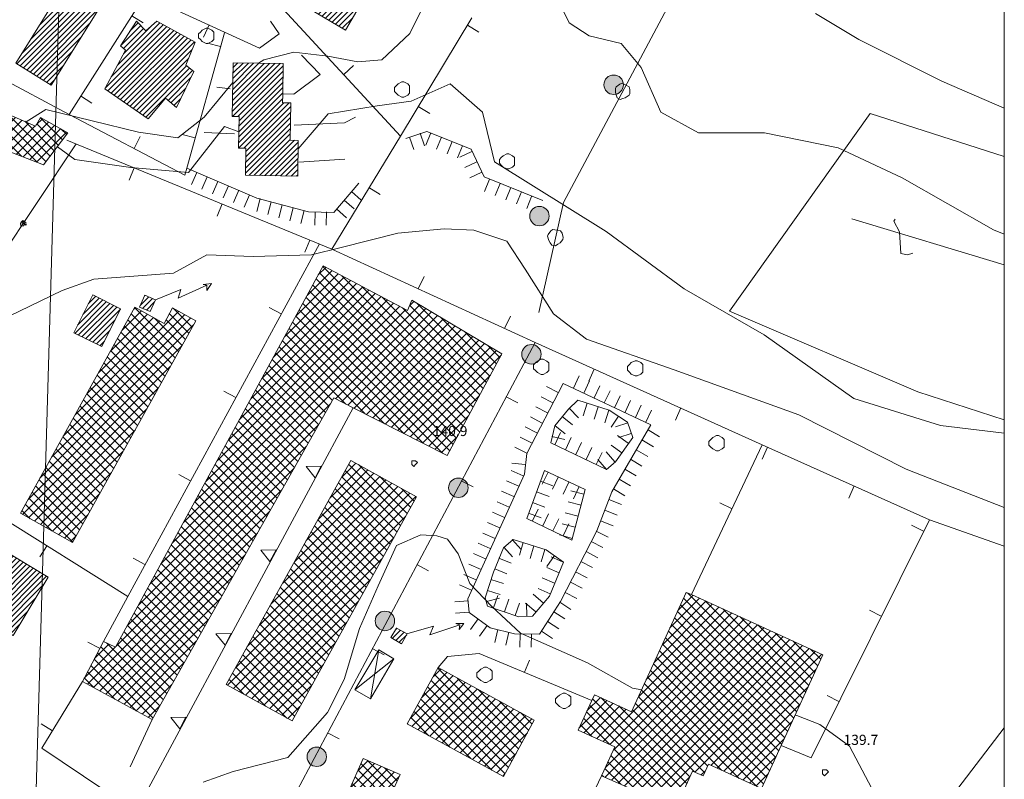
# Model space of a CAD drawing. Extents: x -30189 to -27786, y 43279 to 44714.
# Drawn here: x -28045 to -27786, y 43392 to 43591 of the extents above; entities that cross this region are included whole.
import ezdxf

# ---------------------------------------------------------------- set-up
doc = ezdxf.new("R2010")
doc.units = 0
doc.header["$MEASUREMENT"] = 0
for name, color, linetype, lineweight in [('AMBITO COMUNALE_Num_Penna__1_Num_Penna__1_Num_Penna__1_Num_Penna__1_Num_Penna__1', 1, 'Continuous', 18), ('AMBITO COMUNALE_Num_Penna__7_Num_Penna__7_Num_Penna__7_Num_Penna__7_Num_Penna__7', 7, 'Continuous', 18), ('BASE DWG_Num_Penna__7_Num_Penna__7_Num_Penna__7_Num_Penna__7_Num_Penna__7', 7, 'Continuous', 18), ('EDIFICI_Num_Penna__7_Num_Penna__7_Num_Penna__7_Num_Penna__7_Num_Penna__7', 7, 'Continuous', 18), ('QUOTE_Num_Penna__7_Num_Penna__7_Num_Penna__7_Num_Penna__7_Num_Penna__7', 7, 'Continuous', 18), ('SIMBOLI_Num_Penna__7_Num_Penna__7_Num_Penna__7_Num_Penna__7_Num_Penna__7', 7, 'Continuous', 18), ('STRADE PRINCIPALI_Num_Penna__254_Num_Penna__1_Num_Penna__1_Num_Penna__1_Num_Penna__1', 1, 'Continuous', 18)]:
    doc.layers.add(name, color=color, linetype=linetype, lineweight=lineweight)
doc.styles.add('GENERATED_STYLE_1', font='txt')
pattern_1 = [(45, (0, 0), (-0.926041667, 1.54340278), []), (-45, (0, 0), (-2.82222222, 0.308680556), [])]
pattern_2 = [(45, (0, 0), (0, 1.411111111), [])]

msp = doc.modelspace()

# ---------------------------------------------------------------- hatches: boundary and pattern name
at = {"layer": 'AMBITO COMUNALE_Num_Penna__1_Num_Penna__1_Num_Penna__1_Num_Penna__1_Num_Penna__1', "linetype": 'Continuous'}
for points in [[(-27886.03, 43574.17, 1), (-27891.16, 43574.17, 1)], [(-27905.55, 43539.64, 1), (-27910.68, 43539.64, 1)], [(-27907.65, 43503.31, 1), (-27912.78, 43503.31, 1)], [(-27926.86, 43468.22, 1), (-27931.99, 43468.22, 1)], [(-27946.17, 43433.2, 1), (-27951.3, 43433.2, 1)], [(-27964.1, 43397.49, 1), (-27969.23, 43397.49, 1)]]:
    msp.add_hatch(color=256, dxfattribs=at).paths.add_polyline_path(points, flags=0)
at = {"layer": 'EDIFICI_Num_Penna__7_Num_Penna__7_Num_Penna__7_Num_Penna__7_Num_Penna__7', "linetype": 'Continuous'}
h = msp.add_hatch(dxfattribs=at)
h.set_pattern_fill('edifici_civ', color=256, style=0, pattern_type=2)
h.set_pattern_definition(pattern_2)
h.paths.add_polyline_path([(-27950.47, 43603.42), (-27960.17, 43609.12), (-27968.77, 43594.22), (-27959.07, 43588.52)], flags=0)
h = msp.add_hatch(dxfattribs=at)
h.set_pattern_fill('edifici_civ', color=256, style=0, pattern_type=2)
h.set_pattern_definition(pattern_2)
h.paths.add_polyline_path([(-28045.77, 43579.82), (-28036.47, 43574.02), (-28021.87, 43597.52), (-28031.17, 43603.42)], flags=0)
h = msp.add_hatch(dxfattribs=at)
h.set_pattern_fill('edifici_civ', color=256, style=0, pattern_type=2)
h.set_pattern_definition(pattern_2)
h.paths.add_polyline_path([(-27998.67, 43585.32), (-28008.67, 43590.92), (-28011.57, 43588.32), (-28014.07, 43590.92), (-28018.27, 43584.42), (-28016.97, 43583.22), (-28022.37, 43573.12), (-28010.97, 43565.22), (-28006.47, 43570.62), (-28003.57, 43568.22), (-27998.97, 43577.62), (-28001.07, 43579.32)], flags=0)
h = msp.add_hatch(dxfattribs=at)
h.set_pattern_fill('Industrie', color=256, style=0, pattern_type=2)
h.set_pattern_definition(pattern_1)
h.paths.add_polyline_path([(-28130.17, 43485.22), (-28119.77, 43478.32), (-28112.97, 43473.82), (-28101.27, 43466.02), (-28067.57, 43516.52), (-28068.57, 43517.12), (-28072.37, 43519.22), (-28070.07, 43523.02), (-28068.77, 43525.02), (-28078.77, 43531.72), (-28072.57, 43542.02), (-28056.37, 43530.72), (-28047.87, 43543.02), (-28065.17, 43553.22), (-28059.17, 43561.12), (-28038.47, 43553.12), (-28032.07, 43561.52), (-28039.27, 43565.52), (-28040.57, 43563.32), (-28057.97, 43570.82), (-28057.67, 43573.32), (-28064.57, 43576.42), (-28066.87, 43574.42), (-28076.47, 43579.32), (-28093.07, 43555.52), (-28082.67, 43549.22), (-28081.77, 43548.62), (-28088.47, 43536.22), (-28093.97, 43539.62)], flags=0)
h = msp.add_hatch(dxfattribs=at)
h.set_pattern_fill('edifici_civ', color=256, style=0, pattern_type=2)
h.set_pattern_definition(pattern_2)
h.paths.add_polyline_path([(-27975.47, 43579.72), (-27988.67, 43579.92), (-27988.87, 43565.82), (-27987.07, 43565.82), (-27987.27, 43557.52), (-27985.27, 43557.52), (-27985.37, 43550.42), (-27971.67, 43550.12), (-27971.57, 43559.52), (-27973.67, 43559.62), (-27973.47, 43569.42), (-27975.67, 43569.42), (-27975.57, 43571.82)], flags=0)
h = msp.add_hatch(dxfattribs=at)
h.set_pattern_fill('Industrie', color=256, style=0, pattern_type=2)
h.set_pattern_definition(pattern_1)
h.paths.add_polyline_path([(-27932.37, 43476.72), (-27917.97, 43503.42), (-27941.67, 43517.52), (-27942.77, 43514.82), (-27964.97, 43526.52), (-28019.57, 43426.32), (-28022.77, 43427.82), (-28027.67, 43418.42), (-28028.27, 43417.32), (-28009.97, 43407.32), (-27962.17, 43491.82), (-27957.07, 43489.22)], flags=0)
h = msp.add_hatch(dxfattribs=at)
h.set_pattern_fill('edifici_civ', color=256, style=0, pattern_type=2)
h.set_pattern_definition(pattern_2)
h.paths.add_polyline_path([(-28030.57, 43508.92), (-28023.17, 43505.32), (-28018.27, 43515.22), (-28025.57, 43518.92)], flags=0)
h = msp.add_hatch(dxfattribs=at)
h.set_pattern_fill('edifici_civ', color=256, style=0, pattern_type=2)
h.set_pattern_definition(pattern_2)
h.paths.add_polyline_path([(-28010.47, 43514.52), (-28009.07, 43517.62), (-28011.87, 43518.82), (-28013.27, 43515.72)], flags=0)
h = msp.add_hatch(dxfattribs=at)
h.set_pattern_fill('Industrie', color=256, style=0, pattern_type=2)
h.set_pattern_definition(pattern_1)
h.paths.add_polyline_path([(-28014.47, 43515.72), (-28044.57, 43461.52), (-28030.87, 43453.82), (-27998.47, 43512.12), (-28004.57, 43515.52), (-28006.77, 43511.42)], flags=0)
h = msp.add_hatch(dxfattribs=at)
h.set_pattern_fill('Industrie', color=256, style=0, pattern_type=2)
h.set_pattern_definition(pattern_1)
h.paths.add_polyline_path([(-27940.47, 43465.82), (-27957.67, 43475.42), (-27990.47, 43416.52), (-27973.17, 43406.92)], flags=0)
h = msp.add_hatch(dxfattribs=at)
h.set_pattern_fill('edifici_civ', color=256, style=0, pattern_type=2)
h.set_pattern_definition(pattern_2)
h.paths.add_polyline_path([(-28046.47, 43429.42), (-28037.27, 43444.72), (-28078.77, 43469.72), (-28084.17, 43460.82), (-28077.87, 43457.12), (-28081.77, 43450.72)], flags=0)
h = msp.add_hatch(dxfattribs=at)
h.set_pattern_fill('Industrie', color=256, style=0, pattern_type=2)
h.set_pattern_definition(pattern_1)
h.paths.add_polyline_path([(-27833.57, 43424.32), (-27868.17, 43440.12), (-27869.57, 43440.72), (-27883.87, 43409.32), (-27893.67, 43413.82), (-27894.37, 43412.32), (-27897.97, 43404.52), (-27888.27, 43400.12), (-27891.17, 43393.82), (-27891.77, 43392.52), (-27880.87, 43387.62), (-27884.67, 43379.32), (-27887.37, 43380.62), (-27899.97, 43353.12), (-27881.57, 43344.72), (-27869.17, 43372.02), (-27876.27, 43375.22), (-27867.87, 43393.72), (-27865.07, 43392.52), (-27863.67, 43395.52), (-27849.77, 43389.12), (-27844.57, 43400.42)], flags=0)
h = msp.add_hatch(dxfattribs=at)
h.set_pattern_fill('edifici_civ', color=256, style=0, pattern_type=2)
h.set_pattern_definition(pattern_2)
h.paths.add_polyline_path([(-27947.17, 43428.82), (-27944.37, 43427.22), (-27942.87, 43429.82), (-27945.67, 43431.32)], flags=0)
h = msp.add_hatch(dxfattribs=at)
h.set_pattern_fill('Industrie', color=256, style=0, pattern_type=2)
h.set_pattern_definition(pattern_1)
h.paths.add_polyline_path([(-27909.47, 43407.12), (-27934.77, 43420.92), (-27942.87, 43406.12), (-27917.57, 43392.32)], flags=0)
h = msp.add_hatch(dxfattribs=at)
h.set_pattern_fill('Industrie', color=256, style=0, pattern_type=2)
h.set_pattern_definition(pattern_1)
h.paths.add_polyline_path([(-27943.47, 43379.22), (-27940.27, 43386.32), (-27946.47, 43389.02), (-27944.77, 43392.82), (-27954.47, 43397.02), (-27958.37, 43388.12), (-27953.37, 43385.92), (-27954.27, 43383.82)], flags=0)

# ---------------------------------------------------------------- linework, layer by layer
at = {"layer": 'AMBITO COMUNALE_Num_Penna__7_Num_Penna__7_Num_Penna__7_Num_Penna__7_Num_Penna__7', "linetype": 'Continuous'}
for centre in [(-27888.6, 43574.17), (-27908.12, 43539.64), (-27910.22, 43503.31), (-27929.43, 43468.22), (-27948.74, 43433.2), (-27966.66, 43397.49)]:
    msp.add_circle(centre, 2.56, dxfattribs=at)
at = {"layer": 'BASE DWG_Num_Penna__7_Num_Penna__7_Num_Penna__7_Num_Penna__7_Num_Penna__7', "linetype": 'Continuous'}
for p, q in [((-28043.26, 43291.05), (-28002.18, 44713.02)), ((-27901.76, 43543.22), (-27864.36, 43613.52)), ((-27900.26, 43590.42), (-27905.46, 43601.22)), ((-28011.86, 43597.62), (-28031.76, 43566.32)), ((-27981.76, 43583.82), (-28011.86, 43597.62)), ((-27976.46, 43595.12), (-27944.66, 43560.62)), ((-27938.56, 43594.92), (-27942.16, 43587.62)), ((-27925.86, 43591.72), (-27944.66, 43560.62)), ((-27835.56, 43592.92), (-27824.16, 43586.02)), ((-27978.86, 43590.92), (-27976.56, 43587.52)), ((-27895.06, 43587.02), (-27900.26, 43590.42)), ((-28000.86, 43552.22), (-27990.96, 43587.82)), ((-27976.56, 43587.52), (-27981.76, 43583.82)), ((-27942.16, 43587.62), (-27949.56, 43580.72)), ((-27886.66, 43585.02), (-27895.06, 43587.02)), ((-27824.16, 43586.02), (-27802.36, 43575.12)), ((-27881.36, 43578.72), (-27886.66, 43585.02)), ((-27980.56, 43580.72), (-27981.96, 43579.82)), ((-27972.66, 43582.72), (-27980.56, 43580.72)), ((-27963.76, 43581.72), (-27972.66, 43582.72)), ((-27965.76, 43576.82), (-27970.66, 43581.92)), ((-27955.86, 43580.22), (-27963.76, 43581.72)), ((-27949.56, 43580.72), (-27955.86, 43580.22)), ((-28031.76, 43566.32), (-28055.86, 43579.22)), ((-27876.16, 43566.92), (-27881.36, 43578.72)), ((-27972.66, 43571.72), (-27965.76, 43576.82)), ((-27988.76, 43574.72), (-27996.26, 43565.62)), ((-27992.96, 43573.52), (-27989.46, 43573.12)), ((-27931.56, 43574.42), (-27941.86, 43569.82)), ((-27923.06, 43566.92), (-27931.56, 43574.42)), ((-27802.36, 43575.12), (-27785.9, 43567.98)), ((-27975.56, 43571.82), (-27972.66, 43571.72)), ((-27950.76, 43568.62), (-27963.66, 43566.52)), ((-27941.86, 43569.82), (-27950.76, 43568.62)), ((-28037.86, 43567.62), (-28043.06, 43564.42)), ((-28013.56, 43561.72), (-28037.86, 43567.62)), ((-28031.76, 43566.32), (-28001.36, 43550.42)), ((-27996.26, 43565.62), (-28003.16, 43560.22)), ((-27963.66, 43566.52), (-27971.56, 43557.32)), ((-27959.36, 43564.12), (-27956.46, 43565.62)), ((-27919.96, 43553.92), (-27923.06, 43566.92)), ((-27866.26, 43561.52), (-27876.16, 43566.92)), ((-27858.16, 43514.62), (-27821.16, 43566.62)), ((-27821.16, 43566.62), (-27785.9, 43555.32)), ((-27990.96, 43563.22), (-28000.36, 43551.12)), ((-27987.16, 43561.82), (-27990.96, 43563.22)), ((-27972.56, 43563.52), (-27959.36, 43564.12)), ((-28003.16, 43560.22), (-28013.56, 43561.72)), ((-27996.26, 43561.62), (-27988.26, 43561.22)), ((-27944.66, 43560.62), (-27962.66, 43530.92)), ((-27937.76, 43561.92), (-27943.26, 43560.02)), ((-27926.06, 43557.22), (-27937.76, 43561.92)), ((-27848.96, 43561.52), (-27866.26, 43561.52)), ((-27829.56, 43557.62), (-27848.96, 43561.52)), ((-28029.96, 43558.62), (-28081.76, 43480.72)), ((-28030.26, 43554.52), (-28034.86, 43557.82)), ((-27962.66, 43530.92), (-28032.36, 43559.62)), ((-27812.76, 43549.72), (-27829.56, 43557.62)), ((-27922.66, 43549.92), (-27926.06, 43557.22)), ((-28015.56, 43552.42), (-28030.26, 43554.52)), ((-28000.36, 43551.12), (-28015.56, 43552.42)), ((-28001.36, 43550.42), (-28000.86, 43552.22)), ((-27982.46, 43544.32), (-28000.86, 43552.22)), ((-27959.26, 43554.62), (-27971.36, 43553.82)), ((-27890.56, 43535.62), (-27919.96, 43553.92)), ((-27907.26, 43543.72), (-27922.66, 43549.92)), ((-27788.76, 43536.02), (-27812.76, 43549.72)), ((-27955.56, 43548.32), (-27962.16, 43540.62)), ((-27968.86, 43540.72), (-27982.46, 43544.32)), ((-27908.26, 43514.32), (-27901.76, 43543.22)), ((-27962.16, 43540.62), (-27968.86, 43540.72)), ((-27825.96, 43538.92), (-27785.9, 43526.84)), ((-27945.36, 43535.12), (-27960.26, 43531.42)), ((-27933.16, 43536.32), (-27945.36, 43535.12)), ((-27925.36, 43535.92), (-27933.16, 43536.32)), ((-27916.66, 43533.02), (-27925.36, 43535.92)), ((-27870.06, 43520.52), (-27890.56, 43535.62)), ((-27785.9, 43534.86), (-27788.76, 43536.02)), ((-28016.36, 43439.62), (-27965.96, 43532.32)), ((-27911.86, 43525.72), (-27916.66, 43533.02)), ((-27995.56, 43529.42), (-28004.36, 43524.62)), ((-27983.36, 43529.02), (-27995.56, 43529.42)), ((-27968.06, 43529.42), (-27983.36, 43529.02)), ((-27960.26, 43531.42), (-27968.06, 43529.42)), ((-27962.66, 43530.92), (-27909.26, 43506.42)), ((-28014.76, 43523.82), (-28025.26, 43523.02)), ((-28004.36, 43524.62), (-28014.76, 43523.82)), ((-27904.46, 43513.92), (-27911.86, 43525.72)), ((-28025.26, 43523.02), (-28033.56, 43520.12)), ((-28033.56, 43520.12), (-28051.96, 43511.22)), ((-27849.06, 43508.42), (-27870.06, 43520.52)), ((-27895.76, 43507.32), (-27904.46, 43513.92)), ((-27808.66, 43493.42), (-27858.16, 43514.62)), ((-27825.46, 43491.72), (-27849.06, 43508.42)), ((-27909.26, 43506.42), (-27984.86, 43364.12)), ((-27849.56, 43479.52), (-27909.26, 43506.42)), ((-27872.66, 43499.22), (-27895.76, 43507.32)), ((-27839.96, 43487.42), (-27872.66, 43499.22)), ((-27911.46, 43477.22), (-27901.86, 43495.62)), ((-27901.86, 43495.62), (-27878.86, 43484.72)), ((-27785.9, 43486.04), (-27808.66, 43493.42)), ((-27898.06, 43491.22), (-27900.46, 43488.92)), ((-27889.76, 43488.62), (-27898.06, 43491.22)), ((-27802.66, 43484.62), (-27825.46, 43491.72)), ((-28013.76, 43384.02), (-27957.06, 43489.22)), ((-27900.46, 43488.92), (-27904.06, 43484.52)), ((-27884.96, 43485.42), (-27889.76, 43488.62)), ((-27883.56, 43481.42), (-27884.96, 43485.42)), ((-27811.66, 43473.12), (-27839.96, 43487.42)), ((-27904.06, 43484.52), (-27905.16, 43480.02)), ((-27878.86, 43484.72), (-27889.06, 43467.12)), ((-27785.9, 43482.54), (-27802.66, 43484.62)), ((-28016.36, 43439.62), (-28081.76, 43480.72)), ((-27905.16, 43480.02), (-27890.46, 43473.02)), ((-27888.16, 43475.02), (-27883.56, 43481.42)), ((-27912.06, 43471.82), (-27911.46, 43477.22)), ((-27868.16, 43440.12), (-27849.56, 43479.52)), ((-27805.56, 43459.82), (-27849.56, 43479.52)), ((-27890.46, 43473.02), (-27888.16, 43475.02)), ((-27906.76, 43472.72), (-27911.46, 43460.12)), ((-27896.06, 43467.72), (-27906.76, 43472.72)), ((-27785.9, 43463.04), (-27811.66, 43473.12)), ((-27926.96, 43439.02), (-27912.06, 43471.82)), ((-27899.56, 43454.42), (-27896.06, 43467.72)), ((-27889.06, 43467.12), (-27893.06, 43456.92)), ((-27911.46, 43460.12), (-27899.56, 43454.42)), ((-27836.66, 43397.22), (-27805.56, 43459.82)), ((-27785.9, 43452.9), (-27805.56, 43459.82)), ((-27893.06, 43456.92), (-27902.56, 43438.32)), ((-27945.66, 43453.02), (-27939.26, 43455.82)), ((-27939.26, 43455.82), (-27935.06, 43455.62)), ((-27935.06, 43455.62), (-27932.26, 43454.72)), ((-27932.26, 43454.72), (-27929.46, 43450.82)), ((-27915.06, 43454.62), (-27917.56, 43452.42)), ((-27906.36, 43451.92), (-27915.06, 43454.62)), ((-27950.56, 43442.42), (-27945.66, 43453.02)), ((-27917.56, 43452.42), (-27920.16, 43446.02)), ((-27901.76, 43448.62), (-27906.36, 43451.92)), ((-27929.46, 43450.82), (-27926.46, 43443.02)), ((-27905.46, 43439.72), (-27901.76, 43448.62)), ((-27920.16, 43446.02), (-27922.36, 43439.32)), ((-27955.46, 43431.22), (-27950.56, 43442.42)), ((-27926.46, 43443.02), (-27920.66, 43437.02)), ((-28022.76, 43427.82), (-28016.36, 43439.62)), ((-27926.56, 43435.42), (-27926.96, 43439.02)), ((-27922.36, 43439.32), (-27921.76, 43437.12)), ((-27909.96, 43434.42), (-27905.46, 43439.72)), ((-27902.56, 43438.32), (-27908.06, 43429.72)), ((-27921.76, 43437.12), (-27913.56, 43434.32)), ((-27920.66, 43437.02), (-27913.06, 43430.02)), ((-27921.06, 43431.42), (-27926.56, 43435.42)), ((-27913.56, 43434.32), (-27909.96, 43434.42)), ((-27959.46, 43417.82), (-27955.46, 43431.22)), ((-27914.66, 43429.82), (-27921.06, 43431.42)), ((-27908.06, 43429.72), (-27914.66, 43429.82)), ((-27913.06, 43430.02), (-27895.46, 43422.22)), ((-28027.66, 43418.42), (-28022.76, 43427.82)), ((-27952.56, 43412.72), (-27950.36, 43425.62)), ((-27946.36, 43423.22), (-27956.66, 43415.12)), ((-27934.76, 43420.92), (-27932.26, 43423.82)), ((-27932.26, 43423.82), (-27923.96, 43424.62)), ((-27923.96, 43424.62), (-27894.36, 43412.32)), ((-27895.46, 43422.22), (-27883.66, 43415.52)), ((-28028.26, 43417.32), (-28027.66, 43418.42)), ((-27963.86, 43409.12), (-27959.46, 43417.82)), ((-28038.96, 43399.72), (-28028.26, 43417.32)), ((-27883.66, 43415.52), (-27881.16, 43415.12)), ((-28009.96, 43407.32), (-28015.76, 43394.82)), ((-27974.26, 43397.32), (-27963.86, 43409.12)), ((-27840.86, 43408.42), (-27840.46, 43408.32)), ((-27840.46, 43408.32), (-27834.36, 43406.02)), ((-27834.36, 43406.02), (-27826.56, 43400.32)), ((-27785.9, 43405.1), (-27820.56, 43360.02)), ((-28022.66, 43388.82), (-28038.96, 43399.72)), ((-27844.56, 43400.42), (-27836.66, 43397.22)), ((-27826.56, 43400.32), (-27820.76, 43389.12)), ((-27988.66, 43393.62), (-27974.26, 43397.32)), ((-27996.56, 43390.82), (-27988.66, 43393.62)), ((-27891.76, 43392.52), (-27928.56, 43316.52)), ((-27891.16, 43393.82), (-27891.76, 43392.52))]:
    msp.add_line(p, q, dxfattribs=at)
at = {"layer": 'EDIFICI_Num_Penna__7_Num_Penna__7_Num_Penna__7_Num_Penna__7_Num_Penna__7', "linetype": 'Continuous', "flags": 128}
for points in [[(-27950.47, 43603.42), (-27959.07, 43588.52), (-27968.77, 43594.22), (-27960.17, 43609.12)], [(-28045.77, 43579.82), (-28031.17, 43603.42), (-28021.87, 43597.52), (-28036.47, 43574.02)], [(-27998.67, 43585.32), (-28001.07, 43579.32), (-27998.97, 43577.62), (-28003.57, 43568.22), (-28006.47, 43570.62), (-28010.97, 43565.22), (-28022.37, 43573.12), (-28016.97, 43583.22), (-28018.27, 43584.42), (-28014.07, 43590.92), (-28011.57, 43588.32), (-28008.67, 43590.92)], [(-27975.47, 43579.72), (-27975.57, 43571.82), (-27975.67, 43569.42), (-27973.47, 43569.42), (-27973.67, 43559.62), (-27971.57, 43559.52), (-27971.67, 43550.12), (-27985.37, 43550.42), (-27985.27, 43557.52), (-27987.27, 43557.52), (-27987.07, 43565.82), (-27988.87, 43565.82), (-27988.67, 43579.92)], [(-27932.37, 43476.72), (-27957.07, 43489.22), (-27962.17, 43491.82), (-28009.97, 43407.32), (-28028.27, 43417.32), (-28027.67, 43418.42), (-28022.77, 43427.82), (-28019.57, 43426.32), (-27964.97, 43526.52), (-27942.77, 43514.82), (-27941.67, 43517.52), (-27917.97, 43503.42)], [(-28030.57, 43508.92), (-28025.57, 43518.92), (-28018.27, 43515.22), (-28023.17, 43505.32)], [(-28010.47, 43514.52), (-28013.27, 43515.72), (-28011.87, 43518.82), (-28009.07, 43517.62)], [(-28014.47, 43515.72), (-28006.77, 43511.42), (-28004.57, 43515.52), (-27998.47, 43512.12), (-28030.87, 43453.82), (-28044.57, 43461.52)], [(-27940.47, 43465.82), (-27973.17, 43406.92), (-27990.47, 43416.52), (-27957.67, 43475.42)], [(-28046.47, 43429.42), (-28081.77, 43450.72), (-28077.87, 43457.12), (-28084.17, 43460.82), (-28078.77, 43469.72), (-28037.27, 43444.72)], [(-27833.57, 43424.32), (-27844.57, 43400.42), (-27849.77, 43389.12), (-27863.67, 43395.52), (-27865.07, 43392.52), (-27867.87, 43393.72), (-27876.27, 43375.22), (-27869.17, 43372.02), (-27881.57, 43344.72), (-27899.97, 43353.12), (-27887.37, 43380.62), (-27884.67, 43379.32), (-27880.87, 43387.62), (-27891.77, 43392.52), (-27891.17, 43393.82), (-27888.27, 43400.12), (-27897.97, 43404.52), (-27894.37, 43412.32), (-27893.67, 43413.82), (-27883.87, 43409.32), (-27869.57, 43440.72), (-27868.17, 43440.12)], [(-27947.17, 43428.82), (-27945.67, 43431.32), (-27942.87, 43429.82), (-27944.37, 43427.22)], [(-27956.67, 43415.12), (-27950.37, 43425.62), (-27946.37, 43423.22), (-27952.57, 43412.72)], [(-27909.47, 43407.12), (-27917.57, 43392.32), (-27942.87, 43406.12), (-27934.77, 43420.92)], [(-27943.47, 43379.22), (-27954.27, 43383.82), (-27953.37, 43385.92), (-27958.37, 43388.12), (-27954.47, 43397.02), (-27944.77, 43392.82), (-27946.47, 43389.02), (-27940.27, 43386.32)]]:
    msp.add_lwpolyline(points, close=True, dxfattribs=at)
msp.add_lwpolyline([(-28057.97, 43570.82), (-28040.57, 43563.32), (-28039.27, 43565.52), (-28032.07, 43561.52), (-28038.47, 43553.12), (-28059.17, 43561.12)], dxfattribs=at)
at = {"layer": 'SIMBOLI_Num_Penna__7_Num_Penna__7_Num_Penna__7_Num_Penna__7_Num_Penna__7', "linetype": 'Continuous'}
for p, q in [((-28015.26, 43592.32), (-28012.26, 43590.42)), ((-27996.76, 43588.52), (-27997.26, 43588.02)), ((-27995.76, 43589.02), (-27996.76, 43588.52)), ((-27994.96, 43589.92), (-27996.46, 43586.72)), ((-27995.26, 43589.02), (-27995.76, 43589.02)), ((-27994.26, 43588.52), (-27995.26, 43589.02)), ((-27993.76, 43588.02), (-27994.26, 43588.52)), ((-27927.06, 43589.82), (-27924.06, 43588.02)), ((-27997.26, 43588.02), (-27997.76, 43587.52)), ((-27997.76, 43587.52), (-27997.76, 43586.52)), ((-27997.76, 43586.52), (-27997.26, 43586.02)), ((-27997.26, 43586.02), (-27996.76, 43585.52)), ((-27994.26, 43585.52), (-27993.76, 43586.02)), ((-27993.76, 43587.02), (-27993.76, 43588.02)), ((-27993.76, 43586.02), (-27993.76, 43587.02)), ((-27996.76, 43585.52), (-27995.76, 43585.02)), ((-27995.76, 43585.02), (-27995.26, 43585.02)), ((-27991.96, 43584.22), (-27995.36, 43585.12)), ((-27995.26, 43585.02), (-27994.26, 43585.52)), ((-27959.56, 43576.82), (-27956.96, 43579.22)), ((-27945.76, 43573.92), (-27946.26, 43573.42)), ((-27946.26, 43573.42), (-27946.26, 43572.42)), ((-27945.26, 43574.42), (-27945.76, 43573.92)), ((-27944.26, 43574.92), (-27945.26, 43574.42)), ((-27943.76, 43574.92), (-27944.26, 43574.92)), ((-27942.76, 43574.42), (-27943.76, 43574.92)), ((-27942.26, 43573.92), (-27942.76, 43574.42)), ((-27942.26, 43572.92), (-27942.26, 43573.92)), ((-27942.26, 43571.92), (-27942.26, 43572.92)), ((-27887.96, 43573.62), (-27888.16, 43573.22)), ((-27888.16, 43573.22), (-27888.16, 43572.12)), ((-27886.96, 43574.32), (-27887.96, 43573.62)), ((-27886.36, 43574.62), (-27886.96, 43574.32)), ((-27885.46, 43574.12), (-27886.36, 43574.62)), ((-27884.56, 43573.62), (-27885.46, 43574.12)), ((-27884.36, 43572.92), (-27884.56, 43573.62)), ((-27884.36, 43571.82), (-27884.36, 43572.92)), ((-28028.76, 43571.22), (-28025.76, 43569.32)), ((-27946.26, 43572.42), (-27945.76, 43571.92)), ((-27945.76, 43571.92), (-27945.26, 43571.42)), ((-27945.26, 43571.42), (-27944.26, 43570.92)), ((-27944.26, 43570.92), (-27943.76, 43570.92)), ((-27943.76, 43570.92), (-27942.76, 43571.42)), ((-27942.76, 43571.42), (-27942.26, 43571.92)), ((-27888.16, 43572.12), (-27887.96, 43571.52)), ((-27887.96, 43571.52), (-27887.66, 43570.72)), ((-27887.66, 43570.72), (-27886.86, 43570.32)), ((-27886.86, 43570.32), (-27886.16, 43570.52)), ((-27886.16, 43570.52), (-27885.56, 43570.72)), ((-27885.56, 43570.72), (-27884.56, 43571.42)), ((-27884.56, 43571.42), (-27884.36, 43571.82)), ((-27939.96, 43568.42), (-27936.96, 43566.62)), ((-28014.66, 43557.42), (-28013.06, 43560.52)), ((-27998.66, 43560.22), (-28002.06, 43561.12)), ((-27942.26, 43560.42), (-27941.16, 43557.12)), ((-27939.46, 43561.42), (-27938.36, 43558.12)), ((-27936.66, 43561.52), (-27937.96, 43558.32)), ((-27933.86, 43560.42), (-27935.16, 43557.22)), ((-27931.06, 43559.22), (-27932.36, 43556.02)), ((-27928.36, 43558.12), (-27929.66, 43554.92)), ((-27925.86, 43556.62), (-27929.06, 43555.12)), ((-27918.16, 43555.02), (-27918.66, 43554.52)), ((-27917.66, 43555.52), (-27918.16, 43555.02)), ((-27916.66, 43556.02), (-27917.66, 43555.52)), ((-27916.16, 43556.02), (-27916.66, 43556.02)), ((-27915.16, 43555.52), (-27916.16, 43556.02)), ((-27914.66, 43555.02), (-27915.16, 43555.52)), ((-27914.66, 43554.02), (-27914.66, 43555.02)), ((-28014.66, 43552.32), (-28015.96, 43549.12)), ((-27924.56, 43553.92), (-27927.76, 43552.42)), ((-27918.66, 43554.52), (-27918.66, 43553.52)), ((-27918.66, 43553.52), (-27918.16, 43553.02)), ((-27918.16, 43553.02), (-27917.66, 43552.52)), ((-27917.66, 43552.52), (-27916.66, 43552.02)), ((-27916.16, 43552.02), (-27915.16, 43552.52)), ((-27915.16, 43552.52), (-27914.66, 43553.02)), ((-27914.66, 43553.02), (-27914.66, 43554.02)), ((-27998.16, 43551.12), (-27999.56, 43547.92)), ((-27995.46, 43549.92), (-27996.86, 43546.72)), ((-27923.26, 43551.22), (-27926.46, 43549.72)), ((-27916.66, 43552.02), (-27916.16, 43552.02)), ((-27992.66, 43548.72), (-27994.06, 43545.52)), ((-27989.86, 43547.62), (-27991.26, 43544.42)), ((-27952.96, 43547.12), (-27949.96, 43545.32)), ((-27921.26, 43549.32), (-27922.56, 43546.12)), ((-27918.46, 43548.22), (-27919.76, 43545.02)), ((-27915.66, 43547.12), (-27916.96, 43543.92)), ((-27987.16, 43546.42), (-27988.56, 43543.22)), ((-27984.36, 43545.22), (-27985.76, 43542.02)), ((-27957.56, 43546.12), (-27954.96, 43543.82)), ((-27912.86, 43546.02), (-27914.16, 43542.82)), ((-27910.16, 43544.82), (-27911.46, 43541.62)), ((-27991.56, 43542.82), (-27992.86, 43539.62)), ((-27981.56, 43544.22), (-27982.46, 43540.82)), ((-27978.66, 43543.42), (-27979.56, 43540.02)), ((-27975.76, 43542.62), (-27976.66, 43539.22)), ((-27972.86, 43541.82), (-27973.76, 43538.42)), ((-27959.46, 43543.82), (-27956.86, 43541.52)), ((-27969.96, 43541.12), (-27970.86, 43537.72)), ((-27967.06, 43540.72), (-27967.16, 43537.22)), ((-27964.06, 43540.72), (-27964.16, 43537.22)), ((-27961.46, 43541.52), (-27958.86, 43539.22)), ((-28044.26, 43538.12), (-28044.56, 43537.72)), ((-28044.56, 43537.72), (-28044.46, 43537.02)), ((-28044.46, 43537.02), (-28043.76, 43537.12)), ((-28043.96, 43538.52), (-28044.26, 43538.12)), ((-28043.56, 43538.22), (-28044.26, 43538.12)), ((-28044.26, 43538.12), (-28043.86, 43537.82)), ((-28044.16, 43537.42), (-28043.86, 43537.82)), ((-28043.86, 43537.82), (-28044.16, 43537.42)), ((-28043.56, 43538.22), (-28043.96, 43538.52)), ((-28043.86, 43537.82), (-28043.46, 43537.52)), ((-28043.76, 43537.12), (-28043.46, 43537.52)), ((-28043.16, 43537.92), (-28043.56, 43538.22)), ((-28043.46, 43537.52), (-28043.56, 43538.22)), ((-28043.46, 43537.52), (-28043.06, 43537.22)), ((-28043.06, 43537.22), (-28043.16, 43537.92)), ((-27814.56, 43538.82), (-27814.96, 43538.32)), ((-27814.96, 43538.32), (-27813.46, 43535.52)), ((-27905.86, 43534.82), (-27905.96, 43534.32)), ((-27905.96, 43534.32), (-27905.66, 43533.22)), ((-27905.16, 43535.72), (-27905.86, 43534.82)), ((-27904.56, 43536.12), (-27905.16, 43535.72)), ((-27903.56, 43535.92), (-27904.56, 43536.12)), ((-27902.56, 43535.72), (-27903.56, 43535.92)), ((-27902.16, 43535.12), (-27902.56, 43535.72)), ((-27901.86, 43534.02), (-27902.16, 43535.12)), ((-27813.46, 43535.52), (-27813.06, 43529.82)), ((-27968.46, 43533.32), (-27969.76, 43530.12)), ((-27905.66, 43533.22), (-27905.26, 43532.62)), ((-27905.26, 43532.62), (-27904.86, 43532.02)), ((-27904.86, 43532.02), (-27903.86, 43531.82)), ((-27903.86, 43531.82), (-27903.26, 43532.22)), ((-27903.26, 43532.22), (-27902.66, 43532.62)), ((-27902.66, 43532.62), (-27901.96, 43533.52)), ((-27901.96, 43533.52), (-27901.86, 43534.02)), ((-27813.06, 43529.82), (-27811.36, 43529.42)), ((-27811.36, 43529.42), (-27809.96, 43529.92)), ((-27939.96, 43520.52), (-27938.46, 43523.72)), ((-28003.06, 43518.02), (-27995.56, 43521.52)), ((-27994.36, 43521.92), (-27996.56, 43521.62)), ((-27996.56, 43521.62), (-27995.56, 43521.52)), ((-27995.56, 43520.12), (-27994.36, 43521.92)), ((-27995.56, 43521.52), (-27995.56, 43520.12)), ((-28009.06, 43517.62), (-28002.36, 43520.32)), ((-28002.36, 43520.32), (-28003.06, 43518.02)), ((-27976.06, 43513.92), (-27979.16, 43515.62)), ((-27917.26, 43510.12), (-27915.76, 43513.32)), ((-27909.16, 43501.02), (-27909.66, 43500.52)), ((-27909.66, 43500.52), (-27909.66, 43499.52)), ((-27908.66, 43501.52), (-27909.16, 43501.02)), ((-27907.66, 43502.02), (-27908.66, 43501.52)), ((-27907.16, 43502.02), (-27907.66, 43502.02)), ((-27906.16, 43501.52), (-27907.16, 43502.02)), ((-27905.66, 43501.02), (-27906.16, 43501.52)), ((-27905.66, 43500.02), (-27905.66, 43501.02)), ((-27884.46, 43500.62), (-27884.96, 43500.12)), ((-27883.96, 43501.12), (-27884.46, 43500.62)), ((-27882.96, 43501.62), (-27883.96, 43501.12)), ((-27882.46, 43501.62), (-27882.96, 43501.62)), ((-27881.46, 43501.12), (-27882.46, 43501.62)), ((-27880.96, 43500.62), (-27881.46, 43501.12)), ((-27880.96, 43499.62), (-27880.96, 43500.62)), ((-27909.66, 43499.52), (-27909.16, 43499.02)), ((-27909.16, 43499.02), (-27908.66, 43498.52)), ((-27908.66, 43498.52), (-27907.66, 43498.02)), ((-27907.66, 43498.02), (-27907.16, 43498.02)), ((-27907.16, 43498.02), (-27906.16, 43498.52)), ((-27906.16, 43498.52), (-27905.66, 43499.02)), ((-27905.66, 43499.02), (-27905.66, 43500.02)), ((-27893.76, 43499.42), (-27895.16, 43496.22)), ((-27884.96, 43500.12), (-27884.96, 43499.12)), ((-27884.96, 43499.12), (-27884.46, 43498.62)), ((-27884.46, 43498.62), (-27883.96, 43498.12)), ((-27883.96, 43498.12), (-27882.96, 43497.62)), ((-27882.46, 43497.62), (-27881.46, 43498.12)), ((-27881.46, 43498.12), (-27880.96, 43498.62)), ((-27880.96, 43498.62), (-27880.96, 43499.62)), ((-27899.16, 43494.42), (-27897.66, 43497.62)), ((-27896.46, 43493.12), (-27894.96, 43496.32)), ((-27882.96, 43497.62), (-27882.46, 43497.62)), ((-27987.96, 43491.92), (-27991.06, 43493.62)), ((-27903.16, 43493.22), (-27906.26, 43494.82)), ((-27893.76, 43491.82), (-27892.26, 43495.02)), ((-27891.06, 43490.52), (-27889.56, 43493.72)), ((-27916.86, 43492.12), (-27913.76, 43490.52)), ((-27904.56, 43490.52), (-27907.66, 43492.12)), ((-27895.56, 43490.42), (-27896.66, 43487.12)), ((-27888.36, 43489.22), (-27886.86, 43492.42)), ((-27885.66, 43487.92), (-27884.16, 43491.12)), ((-27905.96, 43487.92), (-27909.06, 43489.52)), ((-27900.26, 43489.12), (-27897.86, 43486.62)), ((-27892.66, 43489.52), (-27893.76, 43486.22)), ((-27889.86, 43488.62), (-27890.96, 43485.32)), ((-27882.86, 43486.72), (-27881.36, 43489.92)), ((-27880.16, 43485.42), (-27878.66, 43488.62)), ((-27870.96, 43489.22), (-27872.36, 43486.02)), ((-27907.36, 43485.22), (-27910.46, 43486.82)), ((-27902.16, 43486.92), (-27899.46, 43484.72)), ((-27887.36, 43487.02), (-27889.26, 43484.12)), ((-27884.86, 43485.32), (-27888.16, 43484.22)), ((-27908.76, 43482.62), (-27911.86, 43484.22)), ((-27904.06, 43484.62), (-27901.36, 43482.42)), ((-27904.06, 43479.52), (-27902.56, 43482.72)), ((-27883.96, 43482.52), (-27887.26, 43481.42)), ((-27879.56, 43483.42), (-27876.56, 43481.62)), ((-27910.06, 43479.92), (-27913.16, 43481.52)), ((-27904.86, 43481.72), (-27901.46, 43480.92)), ((-27901.26, 43478.22), (-27899.76, 43481.42)), ((-27898.56, 43476.92), (-27897.06, 43480.12)), ((-27884.76, 43479.92), (-27887.56, 43481.92)), ((-27881.16, 43480.82), (-27878.16, 43479.02)), ((-27863.06, 43480.92), (-27863.56, 43480.42)), ((-27863.56, 43480.42), (-27863.56, 43479.42)), ((-27862.56, 43481.42), (-27863.06, 43480.92)), ((-27861.56, 43481.92), (-27862.56, 43481.42)), ((-27861.06, 43481.92), (-27861.56, 43481.92)), ((-27860.06, 43481.42), (-27861.06, 43481.92)), ((-27859.56, 43480.92), (-27860.06, 43481.42)), ((-27859.56, 43479.92), (-27859.56, 43480.92)), ((-27859.56, 43478.92), (-27859.56, 43479.92)), ((-27911.46, 43477.32), (-27914.56, 43478.92)), ((-27895.86, 43475.62), (-27894.36, 43478.82)), ((-27893.16, 43474.32), (-27891.66, 43477.52)), ((-27888.26, 43475.02), (-27890.56, 43477.62)), ((-27886.46, 43477.42), (-27889.26, 43479.42)), ((-27882.66, 43478.22), (-27879.66, 43476.42)), ((-27863.56, 43479.42), (-27863.06, 43478.92)), ((-27863.06, 43478.92), (-27862.56, 43478.42)), ((-27862.56, 43478.42), (-27861.56, 43477.92)), ((-27861.56, 43477.92), (-27861.06, 43477.92)), ((-27861.06, 43477.92), (-27860.06, 43478.42)), ((-27860.06, 43478.42), (-27859.56, 43478.92)), ((-27848.16, 43478.92), (-27849.56, 43475.72)), ((-27941.16, 43475.32), (-27941.66, 43475.32)), ((-27941.66, 43475.32), (-27941.66, 43474.82)), ((-27941.66, 43474.82), (-27941.66, 43474.32)), ((-27940.66, 43475.32), (-27941.16, 43475.32)), ((-27940.16, 43474.82), (-27940.66, 43475.32)), ((-27940.66, 43474.32), (-27940.16, 43474.82)), ((-27911.86, 43474.32), (-27915.36, 43474.72)), ((-27890.46, 43473.02), (-27892.76, 43475.62)), ((-27884.16, 43475.72), (-27881.16, 43473.92)), ((-27965.46, 43473.92), (-27969.46, 43473.82)), ((-27969.46, 43473.82), (-27967.06, 43470.82)), ((-27967.06, 43470.82), (-27965.46, 43473.92)), ((-27941.66, 43474.32), (-27941.16, 43473.82)), ((-27941.16, 43473.82), (-27940.66, 43474.32)), ((-27912.36, 43471.32), (-27915.56, 43472.72)), ((-27905.86, 43472.32), (-27907.36, 43469.12)), ((-27885.66, 43473.12), (-27882.66, 43471.32)), ((-27999.86, 43470.02), (-28002.96, 43471.72)), ((-27928.66, 43470.02), (-27925.56, 43468.42)), ((-27913.56, 43468.62), (-27916.76, 43470.02)), ((-27907.86, 43469.92), (-27904.56, 43468.72)), ((-27903.16, 43471.02), (-27904.66, 43467.82)), ((-27900.36, 43469.72), (-27901.86, 43466.52)), ((-27887.16, 43470.52), (-27884.16, 43468.72)), ((-27914.86, 43465.92), (-27918.06, 43467.32)), ((-27908.86, 43467.12), (-27905.56, 43465.92)), ((-27896.46, 43466.52), (-27899.86, 43467.42)), ((-27897.66, 43468.52), (-27899.16, 43465.32)), ((-27888.66, 43467.92), (-27885.66, 43466.12)), ((-27825.36, 43468.72), (-27826.76, 43465.52)), ((-27916.06, 43463.12), (-27919.26, 43464.52)), ((-27909.96, 43464.32), (-27906.66, 43463.12)), ((-27897.16, 43463.62), (-27900.56, 43464.52)), ((-27889.86, 43465.12), (-27886.56, 43463.82)), ((-27857.46, 43462.72), (-27860.66, 43464.22)), ((-27917.26, 43460.42), (-27920.46, 43461.82)), ((-27909.96, 43459.52), (-27908.46, 43462.62)), ((-27897.96, 43460.72), (-27901.36, 43461.62)), ((-27890.96, 43462.32), (-27887.66, 43461.02)), ((-27918.56, 43457.72), (-27921.76, 43459.12)), ((-27910.96, 43461.52), (-27907.66, 43460.32)), ((-27907.26, 43458.22), (-27905.76, 43461.32)), ((-27904.56, 43456.92), (-27903.06, 43460.02)), ((-27892.06, 43459.52), (-27888.76, 43458.22)), ((-27898.76, 43457.82), (-27902.16, 43458.72)), ((-27901.86, 43455.62), (-27900.36, 43458.72)), ((-27893.16, 43456.82), (-27890.06, 43455.22)), ((-27807.16, 43456.82), (-27810.26, 43458.42)), ((-27919.76, 43454.92), (-27922.96, 43456.32)), ((-27915.26, 43454.62), (-27912.96, 43452.02)), ((-27912.36, 43453.82), (-27913.36, 43450.52)), ((-27899.46, 43454.92), (-27902.86, 43455.82)), ((-27894.56, 43454.12), (-27891.46, 43452.52)), ((-28037.56, 43453.02), (-28039.46, 43450.02)), ((-27977.36, 43451.92), (-27981.36, 43451.82)), ((-27981.36, 43451.82), (-27978.96, 43448.82)), ((-27978.96, 43448.82), (-27977.36, 43451.92)), ((-27921.06, 43452.22), (-27924.26, 43453.62)), ((-27917.46, 43452.62), (-27915.16, 43450.02)), ((-27909.56, 43452.92), (-27910.56, 43449.62)), ((-27906.66, 43452.02), (-27907.66, 43448.72)), ((-27895.86, 43451.42), (-27892.76, 43449.82)), ((-28011.86, 43448.02), (-28014.96, 43449.72)), ((-27922.26, 43449.52), (-27925.46, 43450.92)), ((-27918.76, 43449.72), (-27915.56, 43448.42)), ((-27904.16, 43450.42), (-27906.16, 43447.52)), ((-27901.86, 43448.62), (-27905.06, 43450.02)), ((-27897.26, 43448.82), (-27894.16, 43447.22)), ((-27940.36, 43448.02), (-27937.26, 43446.42)), ((-27923.46, 43446.72), (-27926.66, 43448.12)), ((-27919.86, 43446.92), (-27916.66, 43445.62)), ((-27902.96, 43445.82), (-27906.16, 43447.22)), ((-27898.66, 43446.12), (-27895.56, 43444.52)), ((-27924.76, 43444.02), (-27927.96, 43445.42)), ((-27920.86, 43444.12), (-27917.56, 43443.02)), ((-27904.16, 43443.12), (-27907.36, 43444.52)), ((-27925.96, 43441.32), (-27929.16, 43442.72)), ((-27921.76, 43441.22), (-27918.46, 43440.12)), ((-27905.26, 43440.32), (-27908.46, 43441.72)), ((-27899.96, 43443.42), (-27896.86, 43441.82)), ((-27926.86, 43438.52), (-27930.36, 43438.22)), ((-27922.06, 43438.32), (-27918.66, 43439.22)), ((-27920.16, 43436.62), (-27919.06, 43439.92)), ((-27917.26, 43435.62), (-27916.16, 43438.92)), ((-27907.06, 43437.92), (-27909.76, 43440.22)), ((-27901.36, 43440.72), (-27898.26, 43439.12)), ((-27914.46, 43434.62), (-27913.36, 43437.92)), ((-27909.06, 43435.62), (-27911.76, 43437.92)), ((-27911.46, 43434.42), (-27911.56, 43437.92)), ((-27902.76, 43438.12), (-27899.86, 43436.22)), ((-27818.26, 43434.42), (-27821.36, 43436.02)), ((-27926.66, 43435.52), (-27930.16, 43435.22)), ((-27924.26, 43433.72), (-27926.26, 43430.92)), ((-27904.36, 43435.62), (-27901.46, 43433.72)), ((-27942.96, 43429.82), (-27935.96, 43431.82)), ((-27936.96, 43429.52), (-27929.06, 43432.22)), ((-27935.96, 43431.82), (-27936.96, 43429.52)), ((-27927.96, 43432.52), (-27930.06, 43432.52)), ((-27930.06, 43432.52), (-27929.06, 43432.22)), ((-27929.26, 43430.92), (-27927.96, 43432.52)), ((-27929.06, 43432.22), (-27929.26, 43430.92)), ((-27921.86, 43432.02), (-27923.86, 43429.22)), ((-27919.06, 43430.92), (-27919.86, 43427.52)), ((-27907.56, 43430.52), (-27904.66, 43428.62)), ((-27905.96, 43433.02), (-27903.06, 43431.12)), ((-27989.16, 43429.92), (-27993.16, 43429.82)), ((-27993.16, 43429.82), (-27990.76, 43426.82)), ((-27990.76, 43426.82), (-27989.16, 43429.92)), ((-27916.16, 43430.22), (-27916.96, 43426.82)), ((-27913.16, 43429.82), (-27913.26, 43426.32)), ((-27910.16, 43429.82), (-27910.26, 43426.32)), ((-28023.76, 43426.02), (-28026.86, 43427.62)), ((-27952.06, 43425.92), (-27948.96, 43424.32)), ((-27912.06, 43419.72), (-27910.76, 43422.92)), ((-27923.56, 43420.52), (-27924.06, 43420.02)), ((-27922.56, 43421.02), (-27923.56, 43420.52)), ((-27922.06, 43421.02), (-27922.56, 43421.02)), ((-27921.06, 43420.52), (-27922.06, 43421.02)), ((-27920.56, 43420.02), (-27921.06, 43420.52)), ((-27924.06, 43420.02), (-27924.56, 43419.52)), ((-27924.56, 43419.52), (-27924.56, 43418.52)), ((-27924.56, 43418.52), (-27924.06, 43418.02)), ((-27924.06, 43418.02), (-27923.56, 43417.52)), ((-27921.06, 43417.52), (-27920.56, 43418.02)), ((-27920.56, 43419.02), (-27920.56, 43420.02)), ((-27920.56, 43418.02), (-27920.56, 43419.02)), ((-27923.56, 43417.52), (-27922.56, 43417.02)), ((-27922.56, 43417.02), (-27922.06, 43417.02)), ((-27922.06, 43417.02), (-27921.06, 43417.52)), ((-27903.36, 43413.22), (-27903.86, 43412.72)), ((-27903.86, 43412.72), (-27903.86, 43411.72)), ((-27902.86, 43413.72), (-27903.36, 43413.22)), ((-27901.86, 43414.22), (-27902.86, 43413.72)), ((-27901.36, 43414.22), (-27901.86, 43414.22)), ((-27900.36, 43413.72), (-27901.36, 43414.22)), ((-27899.86, 43413.22), (-27900.36, 43413.72)), ((-27899.86, 43412.22), (-27899.86, 43413.22)), ((-27829.36, 43412.02), (-27832.46, 43413.62)), ((-27903.86, 43411.72), (-27903.36, 43411.22)), ((-27903.36, 43411.22), (-27902.86, 43410.72)), ((-27902.86, 43410.72), (-27901.86, 43410.22)), ((-27901.86, 43410.22), (-27901.36, 43410.22)), ((-27901.36, 43410.22), (-27900.36, 43410.72)), ((-27900.36, 43410.72), (-27899.86, 43411.22)), ((-27899.86, 43411.22), (-27899.86, 43412.22)), ((-28001.06, 43407.92), (-28005.06, 43407.82)), ((-28005.06, 43407.82), (-28002.66, 43404.82)), ((-28002.66, 43404.82), (-28001.06, 43407.92)), ((-28036.16, 43404.32), (-28039.16, 43406.12)), ((-27963.86, 43403.82), (-27960.76, 43402.22)), ((-27833.16, 43394.02), (-27833.66, 43394.02)), ((-27833.66, 43394.02), (-27833.66, 43393.52)), ((-27833.66, 43393.52), (-27833.66, 43393.02)), ((-27833.66, 43393.02), (-27833.16, 43392.52)), ((-27832.66, 43394.02), (-27833.16, 43394.02)), ((-27833.16, 43392.52), (-27832.66, 43393.02)), ((-27832.16, 43393.52), (-27832.66, 43394.02)), ((-27832.66, 43393.02), (-27832.16, 43393.52))]:
    msp.add_line(p, q, dxfattribs=at)
at = {"layer": 'STRADE PRINCIPALI_Num_Penna__254_Num_Penna__1_Num_Penna__1_Num_Penna__1_Num_Penna__1', "linetype": 'Continuous'}
msp.add_line((-27785.9, 44713.02), (-27785.9, 43291.05), dxfattribs=at)

# ---------------------------------------------------------------- texts
at = {"layer": 'QUOTE_Num_Penna__7_Num_Penna__7_Num_Penna__7_Num_Penna__7_Num_Penna__7', "linetype": 'Continuous', "char_height": 2.673, "attachment_point": 1, "style": 'GENERATED_STYLE_1'}
for s, insert in [('{140.9}', (-27936.16, 43484.48)), ('{139.7}', (-27828.16, 43403.28))]:
    msp.add_mtext(s, dxfattribs=dict(at, insert=insert))

doc.saveas('drawing.dxf')
